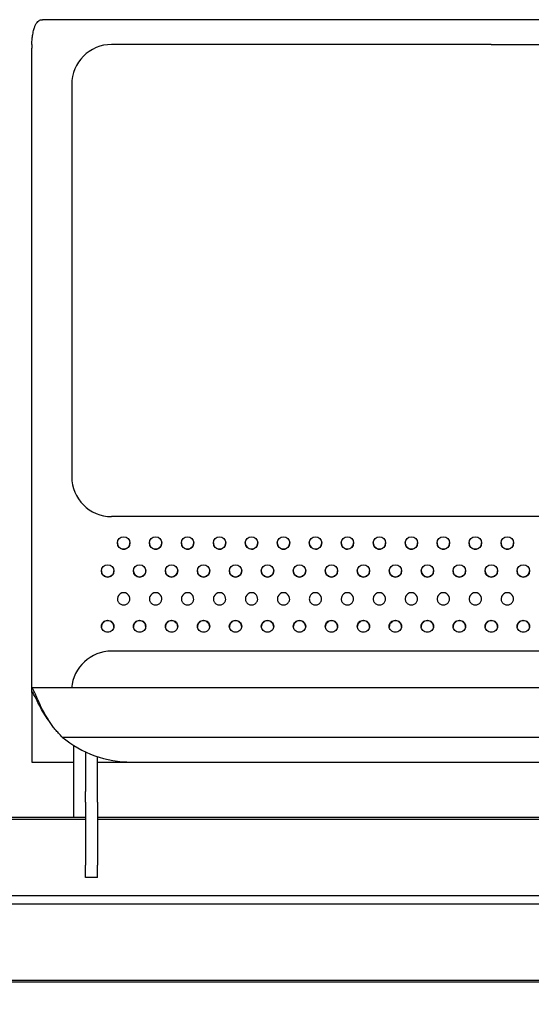
# Model space of a CAD drawing. Units: millimetres. Extents: x 7708 to 28678, y 1586 to 15648.
# Drawn here: x 14719 to 14975, y 8206 to 8699 of the extents above; entities that cross this region are included whole.
import ezdxf

# ---------------------------------------------------------------- set-up
doc = ezdxf.new("R2010")
doc.units = ezdxf.units.MM
doc.header["$PDSIZE"] = -1
doc.layers.add('ZOEFTIG ZINEARE', color=7, linetype='Continuous')
doc.styles.get("Standard").update_dxf_attribs({"font": 'arial.ttf'})
doc.dimstyles.new('ZOEFTIG DIM STYLE', dxfattribs={"dimtxt": 70, "dimasz": 80, "dimexe": 1.25, "dimexo": 150, "dimgap": 10, "dimtad": 0, "dimtih": 1, "dimtoh": 1, "dimdec": 0, "dimdsep": 46, "dimtxsty": 'Standard', "dimcen": 2.5, "dimadec": 0, "dimazin": 0, "dimtfac": 1, "dimtmove": 0, "dimatfit": 3, "dimfxl": 1, "dimarcsym": 0})

# ---------------------------------------------------------------- blocks, each defined once
blk = doc.blocks.new('Zineare 4 Seat Front')
at = {"layer": 'ZOEFTIG ZINEARE', "lineweight": -3}
for p, q in [((1515.52, 397.21), (1066.48, 397.36)), ((1291, 384.93), (1101, 384.93)), ((1291, 384.93), (1481, 384.93)), ((1061, 199.62), (1061, 383.15)), ((1081, 364.93), (1081, 168.6)), ((1061, 168.42), (1061, 199.62)), ((1061, 108.6), (1061, 168.42)), ((1481, 148.6), (1101, 148.6)), ((1061, 62.53), (1061, 108.6)), ((1481, 81.24), (1101, 81.24)), ((1061, 60.54), (1061, 62.53)), ((1061, 60.54), (1061, 26.06)), ((1520.96, 62.8), (1061.03, 62.8)), ((1061.03, 60.73), (1061.22, 60.73)), ((1076.3, 38.24), (1505.7, 38.24)), ((1081.99, 34.01), (1081.99, 25.21)), ((1087.99, 30.72), (1087.99, 25.21)), ((1061, 26.06), (1061, 25.66)), ((1061, 25.66), (1081.99, 25.66)), ((1081.99, 25.21), (1081.99, -2.1)), ((1087.99, 25.21), (1087.99, 10.96)), ((1093.99, 11.52), (1093.99, 28.37)), ((1093.99, 25.66), (1096.18, 25.66)), ((1101.82, 25.66), (1112.18, 25.66)), ((1111, 25.7), (1471, 25.7)), ((1117.82, 25.66), (1128.18, 25.66)), ((1133.82, 25.66), (1144.18, 25.66)), ((1149.82, 25.66), (1160.18, 25.66)), ((1165.82, 25.66), (1176.18, 25.66)), ((1181.82, 25.66), (1192.18, 25.66)), ((1197.82, 25.66), (1208.18, 25.66)), ((1213.82, 25.66), (1224.18, 25.66)), ((1229.82, 25.66), (1240.18, 25.66)), ((1245.82, 25.66), (1256.18, 25.66)), ((1261.82, 25.66), (1272.18, 25.66)), ((1277.82, 25.66), (1288.18, 25.66)), ((1293.82, 25.66), (1304.18, 25.66)), ((1309.82, 25.66), (1320.18, 25.66)), ((1087.99, 5.67), (1087.99, 10.96)), ((1093.99, 5.67), (1093.99, 11.52)), ((1087.99, 5.67), (1087.99, -25.97)), ((1093.99, 5.67), (1093.99, -25.97)), ((1087.99, -2.02), (984.99, -2.02)), ((984.99, -2.9), (1087.99, -2.9)), ((1487.99, -2.02), (1093.99, -2.02)), ((1093.99, -2.9), (1487.99, -2.9)), ((1087.99, -32.05), (1087.99, -25.97)), ((1093.99, -32.05), (1093.99, -25.97)), ((1093.99, -32.05), (1087.99, -32.05)), ((44.99, -41.09), (2028.24, -41.09)), ((44.99, -45.33), (2028.24, -45.33)), ((307.99, -83.51), (2027.99, -83.51)), ((307.99, -84.39), (2027.99, -84.32))]:
    blk.add_line(p, q, dxfattribs=at)
for centre in [(1107, 135.38), (1123, 135.38), (1139, 135.38), (1155, 135.38), (1171, 135.38), (1187, 135.38), (1203, 135.38), (1219, 135.38), (1235, 135.38), (1251, 135.38), (1267, 135.38), (1283, 135.38), (1299, 135.38), (1099, 121.38), (1115, 121.38), (1131, 121.38), (1147, 121.38), (1163, 121.38), (1179, 121.38), (1195, 121.38), (1211, 121.38), (1227, 121.38), (1243, 121.38), (1259, 121.38), (1275, 121.38), (1291, 121.38), (1307, 121.38)]:
    blk.add_circle(centre, 3.1, dxfattribs=at)
for centre, radius, start, end in [((1107.22, 383.15), 46.22, 177.6976, 180.0009), ((1101, 364.93), 20, 90, 180), ((1101, 168.6), 20, 180, 270), ((1107, 135.4), 3.1, 180.0003, 270.0005), ((1107, 135.4), 3.1, 269.9993, 359.9998), ((1123, 135.4), 3.1, 180.0003, 270.0005), ((1123, 135.4), 3.1, 269.9988, 359.9993), ((1139, 135.4), 3.1, 179.9995, 270.0014), ((1139, 135.4), 3.1, 269.9993, 359.9998), ((1155, 135.4), 3.1, 180.0003, 270.0005), ((1155, 135.4), 3.1, 269.9988, 359.9993), ((1171, 135.4), 3.1, 180.0031, 269.9989), ((1171, 135.4), 3.1, 269.9993, 359.9998), ((1187, 135.4), 3.1, 180.0003, 270.0005), ((1187, 135.4), 3.1, 269.9988, 359.9993), ((1203, 135.4), 3.1, 180.0026, 269.9993), ((1203, 135.4), 3.1, 269.9993, 359.9998), ((1219, 135.4), 3.1, 180.0003, 270.0005), ((1219, 135.4), 3.1, 270.0015, 359.9965), ((1235, 135.4), 3.1, 180.0003, 270.0016), ((1235, 135.4), 3.1, 269.9993, 359.9998), ((1251, 135.4), 3.1, 180.0003, 270.0005), ((1251, 135.4), 3.1, 269.9993, 359.9998), ((1267, 135.4), 3.1, 180.0003, 270.0016), ((1267, 135.4), 3.1, 269.9993, 359.9998), ((1283, 135.4), 3.1, 180.0003, 270.0005), ((1283, 135.4), 3.1, 269.9993, 359.9998), ((1299, 135.4), 3.1, 180.0003, 270.0005), ((1299, 135.4), 3.1, 269.9988, 359.9993), ((1099, 121.4), 3.1, 180.0001, 270.0007), ((1099, 121.4), 3.1, 269.9985, 359.9995), ((1115, 121.4), 3.1, 180.0024, 269.9995), ((1115, 121.4), 3.1, 269.9991, 0.0001), ((1131, 121.4), 3.1, 180.0001, 270.0007), ((1131, 121.4), 3.1, 270.0013, 359.9968), ((1147, 121.4), 3.1, 180.0001, 270.0018), ((1147, 121.4), 3.1, 269.9991, 0.0001), ((1163, 121.4), 3.1, 180.0001, 270.0007), ((1163, 121.4), 3.1, 269.9991, 0.0001), ((1179, 121.4), 3.1, 180.0001, 270.0018), ((1179, 121.4), 3.1, 269.9991, 0.0001), ((1195, 121.4), 3.1, 180.0001, 270.0007), ((1195, 121.4), 3.1, 269.9991, 0.0001), ((1211, 121.4), 3.1, 180.0001, 270.0007), ((1211, 121.4), 3.1, 269.9985, 359.9995), ((1227, 121.4), 3.1, 179.9992, 270.0016), ((1227, 121.4), 3.1, 269.9991, 0.0001), ((1243, 121.4), 3.1, 180.0001, 270.0007), ((1243, 121.4), 3.1, 269.9985, 359.9995), ((1259, 121.4), 3.1, 180.0028, 269.9991), ((1259, 121.4), 3.1, 269.9991, 0.0001), ((1275, 121.4), 3.1, 180.0001, 270.0007), ((1275, 121.4), 3.1, 269.9985, 359.9995), ((1291, 121.4), 3.1, 180.0024, 269.9995), ((1291, 121.4), 3.1, 269.9991, 0.0001), ((1307, 121.4), 3.1, 180.0001, 270.0007), ((1307, 121.4), 3.1, 270.0013, 359.9968), ((1107, 107.38), 3.1, 21.5905, 158.4095), ((1123, 107.38), 3.1, 21.5908, 158.4092), ((1139, 107.38), 3.1, 21.5912, 158.4088), ((1155, 107.38), 3.1, 21.5908, 158.4092), ((1171, 107.38), 3.1, 21.5908, 158.4092), ((1187, 107.38), 3.1, 21.5908, 158.4092), ((1203, 107.38), 3.1, 21.5908, 158.4092), ((1219, 107.38), 3.1, 21.5908, 158.4092), ((1235, 107.38), 3.1, 21.5908, 158.4092), ((1251, 107.38), 3.1, 21.5912, 158.4088), ((1267, 107.38), 3.1, 21.5908, 158.4092), ((1283, 107.38), 3.1, 21.5905, 158.4095), ((1299, 107.38), 3.1, 21.5908, 158.4092), ((1101.04, 61.13), 20.11, 90.1275, 175.4509), ((1061.51, 62.52), 0.512, 157.9857, 179.6855), ((1061.51, 60.53), 0.512, 157.9857, 179.6855), ((1110.58, 78.81), 53.11, 229.8, 270.4549)]:
    blk.add_arc(centre, radius, start, end, dxfattribs=at)
for points, knots in [([(1061.03, 385), (1061.1, 385.91), (1061.23, 387.66), (1061.49, 389.73), (1061.76, 391.29), (1062.03, 392.43), (1062.41, 393.67), (1062.94, 394.91), (1063.66, 396.04), (1064.49, 396.81), (1065.39, 397.32), (1066.12, 397.24), (1066.48, 397.21)], [0, 0, 0, 0, 0.125933, 0.242881, 0.315962, 0.385164, 0.450547, 0.562557, 0.673981, 0.78505, 0.896003, 1, 1, 1, 1]), ([(1104.11, 108.53), (1104.05, 108.26), (1103.92, 107.76), (1103.91, 107), (1104.07, 106.3), (1104.42, 105.65), (1104.9, 105.09), (1105.51, 104.65), (1106.23, 104.39), (1107, 104.31), (1107.77, 104.39), (1108.48, 104.65), (1109.09, 105.08), (1109.59, 105.67), (1109.95, 106.34), (1110.19, 107.32), (1110, 108.04), (1109.88, 108.53)], [0, 0, 0, 0, 0.0679204, 0.129598, 0.1880176, 0.2466611, 0.3116323, 0.3727253, 0.4340363, 0.4996168, 0.5652186, 0.6265282, 0.6875965, 0.7525382, 0.8171593, 0.8777757, 1, 1, 1, 1]), ([(1120.11, 108.53), (1120.05, 108.26), (1119.92, 107.76), (1119.91, 107), (1120.07, 106.3), (1120.42, 105.65), (1120.9, 105.09), (1121.51, 104.65), (1122.23, 104.39), (1123, 104.31), (1123.77, 104.39), (1124.48, 104.65), (1125.09, 105.08), (1125.59, 105.67), (1125.95, 106.34), (1126.19, 107.32), (1126, 108.04), (1125.88, 108.53)], [0, 0, 0, 0, 0.067921, 0.129598, 0.188017, 0.246663, 0.311634, 0.372728, 0.434034, 0.49962, 0.565222, 0.626527, 0.6876, 0.752538, 0.817159, 0.877776, 1, 1, 1, 1]), ([(1136.11, 108.53), (1136.05, 108.26), (1135.92, 107.76), (1135.91, 107), (1136.07, 106.3), (1136.42, 105.65), (1136.9, 105.09), (1137.51, 104.65), (1138.23, 104.39), (1139, 104.31), (1139.77, 104.39), (1140.48, 104.65), (1141.09, 105.08), (1141.59, 105.67), (1141.95, 106.34), (1142.19, 107.32), (1142, 108.04), (1141.88, 108.53)], [0, 0, 0, 0, 0.067919, 0.129597, 0.188017, 0.24666, 0.311632, 0.372725, 0.434036, 0.499617, 0.565219, 0.626524, 0.687596, 0.752538, 0.817159, 0.877775, 1, 1, 1, 1]), ([(1152.11, 108.53), (1152.05, 108.26), (1151.92, 107.76), (1151.91, 107), (1152.07, 106.3), (1152.42, 105.65), (1152.9, 105.09), (1153.51, 104.65), (1154.23, 104.39), (1155, 104.31), (1155.77, 104.39), (1156.48, 104.65), (1157.09, 105.08), (1157.59, 105.67), (1157.95, 106.34), (1158.19, 107.32), (1158, 108.04), (1157.88, 108.53)], [0, 0, 0, 0, 0.06792, 0.129598, 0.188018, 0.246661, 0.311636, 0.372729, 0.434035, 0.499621, 0.565223, 0.626528, 0.6876, 0.752539, 0.81716, 0.877776, 1, 1, 1, 1]), ([(1168.11, 108.53), (1168.05, 108.26), (1167.92, 107.76), (1167.91, 107), (1168.07, 106.3), (1168.42, 105.65), (1168.9, 105.09), (1169.51, 104.65), (1170.23, 104.39), (1171, 104.31), (1171.77, 104.39), (1172.48, 104.65), (1173.09, 105.08), (1173.59, 105.67), (1173.95, 106.34), (1174.19, 107.32), (1174, 108.04), (1173.88, 108.53)], [0, 0, 0, 0, 0.0679204, 0.1295981, 0.1880177, 0.2466612, 0.3116325, 0.3727256, 0.4340366, 0.4996171, 0.565219, 0.6265239, 0.6875963, 0.752538, 0.8171592, 0.8777756, 1, 1, 1, 1]), ([(1184.11, 108.53), (1184.05, 108.26), (1183.92, 107.76), (1183.91, 107), (1184.07, 106.3), (1184.42, 105.65), (1184.9, 105.09), (1185.51, 104.65), (1186.23, 104.39), (1187, 104.31), (1187.77, 104.39), (1188.48, 104.65), (1189.09, 105.08), (1189.59, 105.67), (1189.95, 106.34), (1190.19, 107.32), (1190, 108.04), (1189.88, 108.53)], [0, 0, 0, 0, 0.06792, 0.129598, 0.188018, 0.246661, 0.311636, 0.372729, 0.434035, 0.499621, 0.565218, 0.626528, 0.6876, 0.752539, 0.81716, 0.877776, 1, 1, 1, 1]), ([(1200.11, 108.53), (1200.05, 108.26), (1199.92, 107.76), (1199.91, 107), (1200.07, 106.3), (1200.42, 105.65), (1200.9, 105.09), (1201.51, 104.65), (1202.23, 104.39), (1203, 104.31), (1203.77, 104.39), (1204.48, 104.65), (1205.09, 105.08), (1205.59, 105.67), (1205.95, 106.34), (1206.19, 107.32), (1206, 108.04), (1205.88, 108.53)], [0, 0, 0, 0, 0.067921, 0.129598, 0.188018, 0.246662, 0.311633, 0.372726, 0.434037, 0.499618, 0.56522, 0.626525, 0.687598, 0.752539, 0.817161, 0.877776, 1, 1, 1, 1]), ([(1216.11, 108.53), (1216.05, 108.26), (1215.92, 107.76), (1215.91, 107), (1216.07, 106.3), (1216.42, 105.65), (1216.9, 105.09), (1217.51, 104.65), (1218.23, 104.39), (1219, 104.31), (1219.77, 104.39), (1220.48, 104.65), (1221.09, 105.08), (1221.59, 105.67), (1221.95, 106.34), (1222.19, 107.32), (1222, 108.04), (1221.88, 108.53)], [0, 0, 0, 0, 0.06792, 0.129598, 0.188018, 0.246661, 0.311636, 0.372725, 0.434036, 0.499621, 0.565218, 0.626528, 0.6876, 0.752539, 0.81716, 0.877776, 1, 1, 1, 1]), ([(1232.11, 108.53), (1232.05, 108.26), (1231.92, 107.76), (1231.91, 107), (1232.07, 106.3), (1232.42, 105.65), (1232.9, 105.09), (1233.51, 104.65), (1234.23, 104.39), (1235, 104.31), (1235.77, 104.39), (1236.48, 104.65), (1237.09, 105.08), (1237.59, 105.67), (1237.95, 106.34), (1238.19, 107.32), (1238, 108.04), (1237.88, 108.53)], [0, 0, 0, 0, 0.067921, 0.129598, 0.188018, 0.246662, 0.311633, 0.372726, 0.434037, 0.499618, 0.56522, 0.626525, 0.687598, 0.752539, 0.817161, 0.877776, 1, 1, 1, 1]), ([(1248.11, 108.53), (1248.05, 108.26), (1247.92, 107.76), (1247.91, 107), (1248.07, 106.3), (1248.42, 105.65), (1248.9, 105.09), (1249.51, 104.65), (1250.23, 104.39), (1251, 104.31), (1251.77, 104.39), (1252.48, 104.65), (1253.09, 105.08), (1253.59, 105.67), (1253.95, 106.34), (1254.19, 107.32), (1254, 108.04), (1253.88, 108.53)], [0, 0, 0, 0, 0.06792, 0.129598, 0.188018, 0.246661, 0.311632, 0.372725, 0.434036, 0.499617, 0.565219, 0.626528, 0.687601, 0.752539, 0.81716, 0.877776, 1, 1, 1, 1]), ([(1264.11, 108.53), (1264.05, 108.26), (1263.92, 107.76), (1263.91, 107), (1264.07, 106.3), (1264.42, 105.65), (1264.9, 105.09), (1265.51, 104.65), (1266.23, 104.39), (1267, 104.31), (1267.77, 104.39), (1268.48, 104.65), (1269.09, 105.08), (1269.59, 105.67), (1269.95, 106.34), (1270.19, 107.32), (1270, 108.04), (1269.88, 108.53)], [0, 0, 0, 0, 0.0679205, 0.1295983, 0.1880169, 0.2466629, 0.3116343, 0.3727274, 0.4340386, 0.4996192, 0.5652212, 0.6265263, 0.6875988, 0.7525406, 0.8171596, 0.8777761, 1, 1, 1, 1]), ([(1280.11, 108.53), (1280.05, 108.26), (1279.92, 107.76), (1279.91, 107), (1280.07, 106.3), (1280.42, 105.65), (1280.9, 105.09), (1281.51, 104.65), (1282.23, 104.39), (1283, 104.31), (1283.77, 104.39), (1284.48, 104.65), (1285.09, 105.08), (1285.59, 105.67), (1285.95, 106.34), (1286.19, 107.32), (1286, 108.04), (1285.88, 108.53)], [0, 0, 0, 0, 0.0679204, 0.129598, 0.1880176, 0.2466611, 0.3116323, 0.3727253, 0.4340363, 0.4996168, 0.5652186, 0.6265282, 0.6875965, 0.7525382, 0.8171593, 0.8777757, 1, 1, 1, 1]), ([(1296.11, 108.53), (1296.05, 108.26), (1295.92, 107.76), (1295.91, 107), (1296.07, 106.3), (1296.42, 105.65), (1296.9, 105.09), (1297.51, 104.65), (1298.23, 104.39), (1299, 104.31), (1299.77, 104.39), (1300.48, 104.65), (1301.09, 105.08), (1301.59, 105.67), (1301.95, 106.34), (1302.19, 107.32), (1302, 108.04), (1301.88, 108.53)], [0, 0, 0, 0, 0.067921, 0.129598, 0.188017, 0.246663, 0.311634, 0.372728, 0.434034, 0.49962, 0.565222, 0.626527, 0.6876, 0.752538, 0.817159, 0.877776, 1, 1, 1, 1]), ([(1102.1, 93.65), (1102.06, 94.04), (1101.97, 94.84), (1101.24, 95.83), (1100.23, 96.53), (1099, 96.74), (1097.77, 96.53), (1096.75, 95.83), (1096.04, 94.84), (1095.82, 93.65), (1096.04, 92.46), (1096.75, 91.48), (1097.77, 90.79), (1099, 90.58), (1100.22, 90.79), (1101.24, 91.48), (1101.97, 92.46), (1102.05, 93.25), (1102.1, 93.65)], [0, 0, 0, 0, 0.061787, 0.123938, 0.18688, 0.249944, 0.313123, 0.375956, 0.438162, 0.499977, 0.561959, 0.623994, 0.686944, 0.749994, 0.813144, 0.876001, 0.938022, 1, 1, 1, 1]), ([(1102.1, 93.29), (1102.06, 93.7), (1101.98, 94.5), (1101.24, 95.52), (1100.23, 96.24), (1099, 96.46), (1097.76, 96.24), (1096.75, 95.52), (1096.02, 94.51), (1095.94, 93.7), (1095.9, 93.29)], [0, 0, 0, 0, 0.125034, 0.249943, 0.375305, 0.500039, 0.625001, 0.750145, 0.875164, 1, 1, 1, 1]), ([(1118.1, 93.65), (1118.06, 94.04), (1117.97, 94.84), (1117.24, 95.83), (1116.23, 96.53), (1115, 96.74), (1113.77, 96.53), (1112.75, 95.83), (1112.04, 94.84), (1111.82, 93.65), (1112.04, 92.46), (1112.75, 91.48), (1113.77, 90.79), (1115, 90.58), (1116.22, 90.79), (1117.24, 91.48), (1117.97, 92.46), (1118.05, 93.25), (1118.1, 93.65)], [0, 0, 0, 0, 0.061787, 0.123936, 0.186878, 0.249942, 0.313124, 0.375957, 0.438163, 0.499977, 0.561959, 0.623993, 0.686946, 0.749996, 0.813143, 0.876, 0.938023, 1, 1, 1, 1]), ([(1118.1, 93.29), (1118.06, 93.7), (1117.98, 94.5), (1117.24, 95.52), (1116.23, 96.24), (1115, 96.46), (1113.76, 96.24), (1112.75, 95.52), (1112.02, 94.51), (1111.94, 93.7), (1111.9, 93.29)], [0, 0, 0, 0, 0.125034, 0.249939, 0.375301, 0.500034, 0.625001, 0.750146, 0.875165, 1, 1, 1, 1]), ([(1134.1, 93.65), (1134.06, 94.04), (1133.97, 94.84), (1133.24, 95.83), (1132.23, 96.53), (1131, 96.74), (1129.77, 96.53), (1128.75, 95.83), (1128.04, 94.84), (1127.82, 93.65), (1128.04, 92.46), (1128.75, 91.48), (1129.77, 90.79), (1131, 90.58), (1132.22, 90.79), (1133.24, 91.48), (1133.97, 92.46), (1134.05, 93.25), (1134.1, 93.65)], [0, 0, 0, 0, 0.061787, 0.123938, 0.18688, 0.249944, 0.313123, 0.375956, 0.438163, 0.499978, 0.56196, 0.623994, 0.686944, 0.749994, 0.813144, 0.876002, 0.938022, 1, 1, 1, 1]), ([(1134.1, 93.29), (1134.06, 93.7), (1133.98, 94.5), (1133.24, 95.52), (1132.23, 96.24), (1131, 96.46), (1129.76, 96.24), (1128.75, 95.52), (1128.02, 94.51), (1127.94, 93.7), (1127.9, 93.29)], [0, 0, 0, 0, 0.125034, 0.249943, 0.375305, 0.500038, 0.624999, 0.750143, 0.875166, 1, 1, 1, 1]), ([(1150.1, 93.65), (1150.06, 94.04), (1149.97, 94.84), (1149.24, 95.83), (1148.23, 96.53), (1147, 96.74), (1145.77, 96.53), (1144.75, 95.83), (1144.04, 94.84), (1143.82, 93.65), (1144.04, 92.46), (1144.75, 91.48), (1145.77, 90.79), (1147, 90.58), (1148.22, 90.79), (1149.24, 91.48), (1149.97, 92.46), (1150.05, 93.25), (1150.1, 93.65)], [0, 0, 0, 0, 0.061787, 0.123938, 0.186878, 0.249941, 0.313124, 0.375956, 0.438162, 0.499977, 0.561959, 0.623993, 0.686943, 0.749996, 0.813143, 0.876, 0.938023, 1, 1, 1, 1]), ([(1150.1, 93.29), (1150.06, 93.7), (1149.98, 94.5), (1149.24, 95.52), (1148.23, 96.24), (1147, 96.46), (1145.76, 96.24), (1144.75, 95.52), (1144.02, 94.51), (1143.94, 93.7), (1143.9, 93.29)], [0, 0, 0, 0, 0.125034, 0.249943, 0.3753, 0.500033, 0.625001, 0.750145, 0.875164, 1, 1, 1, 1]), ([(1166.1, 93.65), (1166.06, 94.04), (1165.97, 94.84), (1165.24, 95.83), (1164.23, 96.53), (1163, 96.74), (1161.77, 96.53), (1160.75, 95.83), (1160.04, 94.84), (1159.82, 93.65), (1160.04, 92.46), (1160.75, 91.48), (1161.77, 90.79), (1163, 90.58), (1164.22, 90.79), (1165.24, 91.48), (1165.97, 92.46), (1166.05, 93.25), (1166.1, 93.65)], [0, 0, 0, 0, 0.061787, 0.123937, 0.18688, 0.249943, 0.313122, 0.375955, 0.438163, 0.499977, 0.561959, 0.623995, 0.686945, 0.749995, 0.813145, 0.876002, 0.938023, 1, 1, 1, 1]), ([(1166.1, 93.29), (1166.06, 93.7), (1165.98, 94.5), (1165.24, 95.52), (1164.23, 96.24), (1163, 96.46), (1161.76, 96.24), (1160.75, 95.52), (1160.02, 94.51), (1159.94, 93.7), (1159.9, 93.29)], [0, 0, 0, 0, 0.125033, 0.249942, 0.375304, 0.500037, 0.624999, 0.750143, 0.875166, 1, 1, 1, 1]), ([(1182.1, 93.65), (1182.06, 94.04), (1181.97, 94.84), (1181.24, 95.83), (1180.23, 96.53), (1179, 96.74), (1177.77, 96.53), (1176.75, 95.83), (1176.04, 94.84), (1175.82, 93.65), (1176.04, 92.46), (1176.75, 91.48), (1177.77, 90.79), (1179, 90.58), (1180.22, 90.79), (1181.24, 91.48), (1181.97, 92.46), (1182.05, 93.25), (1182.1, 93.65)], [0, 0, 0, 0, 0.061787, 0.123938, 0.186878, 0.249941, 0.313123, 0.375956, 0.438162, 0.499977, 0.561959, 0.623993, 0.686943, 0.749996, 0.813143, 0.876, 0.938023, 1, 1, 1, 1]), ([(1182.1, 93.29), (1182.06, 93.7), (1181.98, 94.5), (1181.24, 95.52), (1180.23, 96.24), (1179, 96.46), (1177.76, 96.24), (1176.75, 95.52), (1176.02, 94.51), (1175.94, 93.7), (1175.9, 93.29)], [0, 0, 0, 0, 0.125034, 0.249943, 0.3753, 0.500033, 0.625001, 0.750145, 0.875164, 1, 1, 1, 1]), ([(1198.1, 93.65), (1198.06, 94.04), (1197.97, 94.84), (1197.24, 95.83), (1196.23, 96.53), (1195, 96.74), (1193.77, 96.53), (1192.75, 95.83), (1192.04, 94.84), (1191.82, 93.65), (1192.04, 92.46), (1192.75, 91.48), (1193.77, 90.79), (1195, 90.58), (1196.22, 90.79), (1197.24, 91.48), (1197.97, 92.46), (1198.05, 93.25), (1198.1, 93.65)], [0, 0, 0, 0, 0.061787, 0.123937, 0.18688, 0.249943, 0.313122, 0.375955, 0.438163, 0.499977, 0.561959, 0.623995, 0.686945, 0.749995, 0.813145, 0.876002, 0.938023, 1, 1, 1, 1]), ([(1198.1, 93.29), (1198.06, 93.7), (1197.98, 94.5), (1197.24, 95.52), (1196.23, 96.24), (1195, 96.46), (1193.76, 96.24), (1192.75, 95.52), (1192.02, 94.51), (1191.94, 93.7), (1191.9, 93.29)], [0, 0, 0, 0, 0.125033, 0.249942, 0.375304, 0.500037, 0.624999, 0.750143, 0.875166, 1, 1, 1, 1]), ([(1214.1, 93.65), (1214.06, 94.04), (1213.97, 94.84), (1213.24, 95.83), (1212.23, 96.53), (1211, 96.74), (1209.77, 96.53), (1208.75, 95.83), (1208.04, 94.84), (1207.82, 93.65), (1208.04, 92.46), (1208.75, 91.48), (1209.77, 90.79), (1211, 90.58), (1212.22, 90.79), (1213.24, 91.48), (1213.97, 92.46), (1214.05, 93.25), (1214.1, 93.65)], [0, 0, 0, 0, 0.061787, 0.123938, 0.18688, 0.249941, 0.313123, 0.375956, 0.438162, 0.499977, 0.561959, 0.623994, 0.686944, 0.749997, 0.813144, 0.876001, 0.938022, 1, 1, 1, 1]), ([(1214.1, 93.29), (1214.06, 93.7), (1213.98, 94.5), (1213.24, 95.52), (1212.23, 96.24), (1211, 96.46), (1209.76, 96.24), (1208.75, 95.52), (1208.02, 94.51), (1207.94, 93.7), (1207.9, 93.29)], [0, 0, 0, 0, 0.125034, 0.249943, 0.375305, 0.500033, 0.625001, 0.750145, 0.875164, 1, 1, 1, 1]), ([(1230.1, 93.65), (1230.06, 94.04), (1229.97, 94.84), (1229.24, 95.83), (1228.23, 96.53), (1227, 96.74), (1225.77, 96.53), (1224.75, 95.83), (1224.04, 94.84), (1223.82, 93.65), (1224.04, 92.46), (1224.75, 91.48), (1225.77, 90.79), (1227, 90.58), (1228.22, 90.79), (1229.24, 91.48), (1229.97, 92.46), (1230.05, 93.25), (1230.1, 93.65)], [0, 0, 0, 0, 0.061787, 0.123936, 0.186878, 0.249942, 0.313121, 0.375954, 0.438162, 0.499976, 0.561958, 0.623992, 0.686945, 0.749995, 0.813145, 0.876002, 0.938023, 1, 1, 1, 1]), ([(1230.1, 93.29), (1230.06, 93.7), (1229.98, 94.5), (1229.24, 95.52), (1228.23, 96.24), (1227, 96.46), (1225.76, 96.24), (1224.75, 95.52), (1224.02, 94.51), (1223.94, 93.7), (1223.9, 93.29)], [0, 0, 0, 0, 0.125034, 0.24994, 0.375302, 0.500036, 0.624997, 0.750142, 0.875164, 1, 1, 1, 1]), ([(1246.1, 93.65), (1246.06, 94.04), (1245.97, 94.84), (1245.24, 95.83), (1244.23, 96.53), (1243, 96.74), (1241.77, 96.53), (1240.75, 95.83), (1240.04, 94.84), (1239.82, 93.65), (1240.04, 92.46), (1240.75, 91.48), (1241.77, 90.79), (1243, 90.58), (1244.22, 90.79), (1245.24, 91.48), (1245.97, 92.46), (1246.05, 93.25), (1246.1, 93.65)], [0, 0, 0, 0, 0.061787, 0.123938, 0.18688, 0.249941, 0.313123, 0.375956, 0.438162, 0.499977, 0.561959, 0.623994, 0.686944, 0.749994, 0.813144, 0.876001, 0.938022, 1, 1, 1, 1]), ([(1246.1, 93.29), (1246.06, 93.7), (1245.98, 94.5), (1245.24, 95.52), (1244.23, 96.24), (1243, 96.46), (1241.76, 96.24), (1240.75, 95.52), (1240.02, 94.51), (1239.94, 93.7), (1239.9, 93.29)], [0, 0, 0, 0, 0.125034, 0.249943, 0.375305, 0.500033, 0.625001, 0.750145, 0.875164, 1, 1, 1, 1]), ([(1262.1, 93.65), (1262.06, 94.04), (1261.97, 94.84), (1261.24, 95.83), (1260.23, 96.53), (1259, 96.74), (1257.77, 96.53), (1256.75, 95.83), (1256.04, 94.84), (1255.82, 93.65), (1256.04, 92.46), (1256.75, 91.48), (1257.77, 90.79), (1259, 90.58), (1260.22, 90.79), (1261.24, 91.48), (1261.97, 92.46), (1262.05, 93.25), (1262.1, 93.65)], [0, 0, 0, 0, 0.061787, 0.123936, 0.186878, 0.249942, 0.313124, 0.375957, 0.438163, 0.499977, 0.561959, 0.623993, 0.686945, 0.749996, 0.813142, 0.876002, 0.938023, 1, 1, 1, 1]), ([(1262.1, 93.29), (1262.06, 93.7), (1261.98, 94.5), (1261.24, 95.52), (1260.23, 96.24), (1259, 96.46), (1257.76, 96.24), (1256.75, 95.52), (1256.02, 94.51), (1255.94, 93.7), (1255.9, 93.29)], [0, 0, 0, 0, 0.125034, 0.249939, 0.375301, 0.500034, 0.625001, 0.750146, 0.875165, 1, 1, 1, 1]), ([(1278.1, 93.65), (1278.06, 94.04), (1277.97, 94.84), (1277.24, 95.83), (1276.23, 96.53), (1275, 96.74), (1273.77, 96.53), (1272.75, 95.83), (1272.04, 94.84), (1271.82, 93.65), (1272.04, 92.46), (1272.75, 91.48), (1273.77, 90.79), (1275, 90.58), (1276.22, 90.79), (1277.24, 91.48), (1277.97, 92.46), (1278.05, 93.25), (1278.1, 93.65)], [0, 0, 0, 0, 0.061787, 0.123938, 0.18688, 0.249941, 0.313123, 0.375956, 0.438162, 0.499977, 0.561959, 0.623994, 0.686944, 0.749994, 0.813144, 0.876001, 0.938022, 1, 1, 1, 1]), ([(1278.1, 93.29), (1278.06, 93.7), (1277.98, 94.5), (1277.24, 95.52), (1276.23, 96.24), (1275, 96.46), (1273.76, 96.24), (1272.75, 95.52), (1272.02, 94.51), (1271.94, 93.7), (1271.9, 93.29)], [0, 0, 0, 0, 0.125034, 0.249943, 0.375305, 0.500033, 0.625001, 0.750145, 0.875164, 1, 1, 1, 1]), ([(1294.1, 93.65), (1294.06, 94.04), (1293.97, 94.84), (1293.24, 95.83), (1292.23, 96.53), (1291, 96.74), (1289.77, 96.53), (1288.75, 95.83), (1288.04, 94.84), (1287.82, 93.65), (1288.04, 92.46), (1288.75, 91.48), (1289.77, 90.79), (1291, 90.58), (1292.22, 90.79), (1293.24, 91.48), (1293.97, 92.46), (1294.05, 93.25), (1294.1, 93.65)], [0, 0, 0, 0, 0.061787, 0.123936, 0.186878, 0.249942, 0.313124, 0.375957, 0.438163, 0.499977, 0.561959, 0.623993, 0.686945, 0.749996, 0.813142, 0.876002, 0.938023, 1, 1, 1, 1]), ([(1294.1, 93.29), (1294.06, 93.7), (1293.98, 94.5), (1293.24, 95.52), (1292.23, 96.24), (1291, 96.46), (1289.76, 96.24), (1288.75, 95.52), (1288.02, 94.51), (1287.94, 93.7), (1287.9, 93.29)], [0, 0, 0, 0, 0.125034, 0.249939, 0.375301, 0.500034, 0.625001, 0.750146, 0.875165, 1, 1, 1, 1]), ([(1310.1, 93.65), (1310.06, 94.04), (1309.97, 94.84), (1309.24, 95.83), (1308.23, 96.53), (1307, 96.74), (1305.77, 96.53), (1304.75, 95.83), (1304.04, 94.84), (1303.82, 93.65), (1304.04, 92.46), (1304.75, 91.48), (1305.77, 90.79), (1307, 90.58), (1308.22, 90.79), (1309.24, 91.48), (1309.97, 92.46), (1310.05, 93.25), (1310.1, 93.65)], [0, 0, 0, 0, 0.061787, 0.123938, 0.18688, 0.249944, 0.313123, 0.375956, 0.438163, 0.499978, 0.56196, 0.623994, 0.686944, 0.749994, 0.813144, 0.876002, 0.938022, 1, 1, 1, 1]), ([(1310.1, 93.29), (1310.06, 93.7), (1309.98, 94.5), (1309.24, 95.52), (1308.23, 96.24), (1307, 96.46), (1305.76, 96.24), (1304.75, 95.52), (1304.02, 94.51), (1303.94, 93.7), (1303.9, 93.29)], [0, 0, 0, 0, 0.125034, 0.249943, 0.375305, 0.500038, 0.624999, 0.750143, 0.875166, 1, 1, 1, 1]), ([(1076.3, 38.24), (1075.65, 38.88), (1074.5, 40.03), (1072.92, 41.79), (1071.53, 43.57), (1070.17, 45.51), (1068.84, 47.62), (1067.19, 50.47), (1065.75, 53.3), (1064.52, 55.91), (1063.71, 57.71), (1063, 59.32), (1062.39, 60.68), (1061.89, 61.76), (1061.5, 62.47), (1061.25, 62.81), (1061.17, 62.76), (1061.15, 62.75)], [0, 0, 0, 0, 0.0742313, 0.133125, 0.1884879, 0.2520696, 0.3178629, 0.3825386, 0.5113101, 0.5759486, 0.6408543, 0.706166, 0.7720177, 0.8385419, 0.9058667, 0.9741159, 1, 1, 1, 1]), ([(1070.02, 45.8), (1069.19, 46.96), (1067.5, 49.35), (1065.4, 53.03), (1063.65, 56.4), (1062.56, 58.62), (1061.89, 59.88), (1061.5, 60.51), (1061.25, 60.81), (1061.17, 60.77), (1061.15, 60.75)], [0, 0, 0, 0, 0.167272, 0.343552, 0.518862, 0.695004, 0.784202, 0.874283, 0.965458, 1, 1, 1, 1]), ([(1096.18, 25.66), (1096.36, 25.67), (1096.75, 25.67), (1097.77, 25.68), (1099, 25.69), (1100.22, 25.68), (1101.24, 25.67), (1101.63, 25.67), (1101.82, 25.66)], [0, 0, 0, 0, 0.1573762, 0.3291195, 0.4999481, 0.6710382, 0.842526, 1, 1, 1, 1]), ([(1112.18, 25.66), (1112.36, 25.67), (1112.75, 25.67), (1113.77, 25.68), (1115, 25.69), (1116.22, 25.68), (1117.24, 25.67), (1117.63, 25.67), (1117.82, 25.66)], [0, 0, 0, 0, 0.157374, 0.32912, 0.499949, 0.671039, 0.842526, 1, 1, 1, 1]), ([(1128.18, 25.66), (1128.36, 25.67), (1128.75, 25.67), (1129.77, 25.68), (1131, 25.69), (1132.22, 25.68), (1133.24, 25.67), (1133.63, 25.67), (1133.82, 25.66)], [0, 0, 0, 0, 0.157374, 0.32912, 0.499945, 0.671039, 0.842526, 1, 1, 1, 1]), ([(1144.18, 25.66), (1144.36, 25.67), (1144.75, 25.67), (1145.77, 25.68), (1147, 25.69), (1148.22, 25.68), (1149.24, 25.67), (1149.63, 25.67), (1149.82, 25.66)], [0, 0, 0, 0, 0.157374, 0.32912, 0.499945, 0.671039, 0.842526, 1, 1, 1, 1]), ([(1160.18, 25.66), (1160.36, 25.67), (1160.75, 25.67), (1161.77, 25.68), (1163, 25.69), (1164.22, 25.68), (1165.24, 25.67), (1165.63, 25.67), (1165.82, 25.66)], [0, 0, 0, 0, 0.157374, 0.32912, 0.499945, 0.671035, 0.842526, 1, 1, 1, 1]), ([(1176.18, 25.66), (1176.36, 25.67), (1176.75, 25.67), (1177.77, 25.68), (1179, 25.69), (1180.22, 25.68), (1181.24, 25.67), (1181.63, 25.67), (1181.82, 25.66)], [0, 0, 0, 0, 0.157374, 0.32912, 0.499945, 0.671035, 0.842526, 1, 1, 1, 1]), ([(1192.18, 25.66), (1192.36, 25.67), (1192.75, 25.67), (1193.77, 25.68), (1195, 25.69), (1196.22, 25.68), (1197.24, 25.67), (1197.63, 25.67), (1197.82, 25.66)], [0, 0, 0, 0, 0.157374, 0.329121, 0.499945, 0.671036, 0.842524, 1, 1, 1, 1]), ([(1208.18, 25.66), (1208.36, 25.67), (1208.75, 25.67), (1209.77, 25.68), (1211, 25.69), (1212.22, 25.68), (1213.24, 25.67), (1213.63, 25.67), (1213.82, 25.66)], [0, 0, 0, 0, 0.1573739, 0.3291172, 0.4999458, 0.6710359, 0.8425237, 1, 1, 1, 1]), ([(1224.18, 25.66), (1224.36, 25.67), (1224.75, 25.67), (1225.77, 25.68), (1227, 25.69), (1228.22, 25.68), (1229.24, 25.67), (1229.63, 25.67), (1229.82, 25.66)], [0, 0, 0, 0, 0.1573762, 0.3291195, 0.4999481, 0.6710382, 0.842526, 1, 1, 1, 1]), ([(1240.18, 25.66), (1240.36, 25.67), (1240.75, 25.67), (1241.77, 25.68), (1243, 25.69), (1244.22, 25.68), (1245.24, 25.67), (1245.63, 25.67), (1245.82, 25.66)], [0, 0, 0, 0, 0.1573762, 0.3291195, 0.4999481, 0.6710382, 0.842526, 1, 1, 1, 1]), ([(1256.18, 25.66), (1256.36, 25.67), (1256.75, 25.67), (1257.77, 25.68), (1259, 25.69), (1260.22, 25.68), (1261.24, 25.67), (1261.63, 25.67), (1261.82, 25.66)], [0, 0, 0, 0, 0.1573762, 0.3291195, 0.4999481, 0.6710382, 0.842526, 1, 1, 1, 1]), ([(1272.18, 25.66), (1272.36, 25.67), (1272.75, 25.67), (1273.77, 25.68), (1275, 25.69), (1276.22, 25.68), (1277.24, 25.67), (1277.63, 25.67), (1277.82, 25.66)], [0, 0, 0, 0, 0.1573762, 0.3291195, 0.4999481, 0.6710382, 0.842526, 1, 1, 1, 1]), ([(1288.18, 25.66), (1288.36, 25.67), (1288.75, 25.67), (1289.77, 25.68), (1291, 25.69), (1292.22, 25.68), (1293.24, 25.67), (1293.63, 25.67), (1293.82, 25.66)], [0, 0, 0, 0, 0.157375, 0.32912, 0.499947, 0.671037, 0.842526, 1, 1, 1, 1]), ([(1304.18, 25.66), (1304.36, 25.67), (1304.75, 25.67), (1305.77, 25.68), (1307, 25.69), (1308.22, 25.68), (1309.24, 25.67), (1309.63, 25.67), (1309.82, 25.66)], [0, 0, 0, 0, 0.157375, 0.32912, 0.499947, 0.671037, 0.842526, 1, 1, 1, 1])]:
    blk.add_open_spline(points, degree=3, knots=knots, dxfattribs=at)
blk.add_open_spline([(1061.03, 60.73), (1061.03, 62.72)], degree=1, dxfattribs=at)
blk = doc.blocks.new('*D110')
at = {"layer": 'Defpoints', "color": 0}
for p in [(13663.99, 8314.59), (15736.99, 8314.59), (15736.99, 7813.84)]:
    blk.add_point(p, dxfattribs=at)
at = {"layer": 'ZOEFTIG ZINEARE', "color": 0, "lineweight": -2}
for p, q in [((13663.99, 8164.59), (13663.99, 7812.59)), ((15736.99, 8164.59), (15736.99, 7812.59)), ((13743.99, 7813.84), (14504.99, 7813.84)), ((15656.99, 7813.84), (14895.99, 7813.84))]:
    blk.add_line(p, q, dxfattribs=at)
at = {"layer": 'ZOEFTIG ZINEARE', "color": 0}
for points in [[(13743.99, 7827.18), (13743.99, 7800.51), (13663.99, 7813.84)], [(15656.99, 7800.51), (15656.99, 7827.18), (15736.99, 7813.84)]]:
    blk.add_solid(points, dxfattribs=at)
at = {"layer": 'ZOEFTIG ZINEARE', "color": 0, "char_height": 70, "attachment_point": 5}
for s, insert in [('2073mm', (14700.49, 7859.58)), ('[81.61"]', (14700.49, 7759.01))]:
    blk.add_mtext(s, dxfattribs=dict(at, insert=insert))

msp = doc.modelspace()

# ---------------------------------------------------------------- block references
at = {"layer": 'ZOEFTIG ZINEARE'}
msp.add_blockref('Zineare 4 Seat Front', (13663.99, 8301.59), dxfattribs=at)

# ---------------------------------------------------------------- dimensions: what is measured, and where the dimension line sits
dim = msp.add_linear_dim(base=(15736.99, 7813.84), p1=(13663.99, 8314.59), p2=(15736.99, 8314.59), dimstyle='ZOEFTIG DIM STYLE', override={"dimpost": '<>mm\\X'}, dxfattribs=at)
dim.commit()
dim.dimension.update_dxf_attribs({"geometry": '*D110', "text_midpoint": (14700.49, 7859.58)})

doc.saveas('drawing.dxf')
